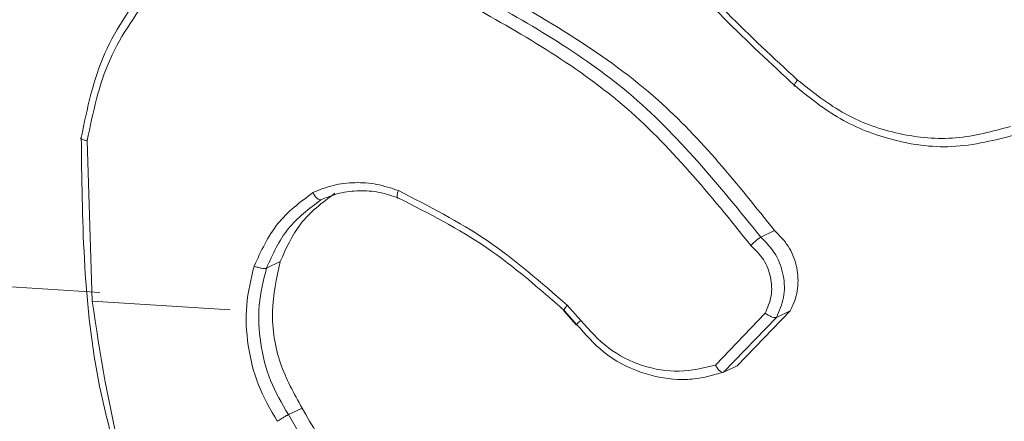
# Model space of a CAD drawing. Units: millimetres. Extents: x 146 to 1625, y 240 to 978.
# Drawn here: x 1029 to 1031, y 747 to 748 of the extents above; entities that cross this region are included whole.
import ezdxf

# ---------------------------------------------------------------- set-up
doc = ezdxf.new("R2010")
doc.units = ezdxf.units.MM
doc.header["$MEASUREMENT"] = 0
doc.layers.add('VP-DIM', color=7, linetype='Continuous')
doc.layers.add('VP-EQ', color=7, linetype='Continuous', true_color=0x8a3492)
doc.styles.get("Standard").update_dxf_attribs({"font": 'arial.ttf'})
doc.dimstyles.get("Standard").update_dxf_attribs({"dimtxt": 14, "dimasz": 20, "dimexe": 20, "dimexo": 50, "dimgap": 20, "dimtad": 0, "dimdec": 0, "dimzin": 0, "dimdsep": 46, "dimtxsty": 'Standard', "dimcen": -0.09, "dimadec": 0, "dimazin": 0, "dimtfac": 1, "dimtdec": 4, "dimtofl": 0, "dimtmove": 0, "dimatfit": 3, "dimfxl": 70, "dimfxlon": 1, "dimtolj": 1, "dimtzin": 0, "dimarcsym": 0})

# ---------------------------------------------------------------- blocks, each defined once
blk = doc.blocks.new('*D82')
at = {"layer": 'Defpoints', "color": 0}
for p in [(627.0266, 958.121), (627.0266, 734.221), (1417.0379, 734.221)]:
    blk.add_point(p, dxfattribs=at)
at = {"layer": 'VP-DIM', "color": 0, "lineweight": -2}
for p, q in [((627.0266, 888.121), (627.0266, 978.121)), ((1417.0379, 888.121), (1417.0379, 978.121)), ((647.0266, 958.121), (986.8334, 958.121)), ((1397.0379, 958.121), (1057.5634, 958.121))]:
    blk.add_line(p, q, dxfattribs=at)
at = {"layer": 'VP-DIM', "color": 0}
for points in [[(647.0266, 961.4543), (647.0266, 954.7876), (627.0266, 958.121)], [(1397.0379, 954.7876), (1397.0379, 961.4543), (1417.0379, 958.121)]]:
    blk.add_solid(points, dxfattribs=at)
at = {"layer": 'VP-DIM', "color": 0, "insert": (1022.1984, 958.121), "char_height": 14, "attachment_point": 5}
blk.add_mtext('\\A1;790', dxfattribs=at)
blk = doc.blocks.new('*D96')
at = {"layer": 'Defpoints', "color": 0}
for p in [(909.413, 906.045), (1133.2299, 462.1374), (909.413, 462.123)]:
    blk.add_point(p, dxfattribs=at)
at = {"layer": 'VP-DIM', "color": 0, "lineweight": -2}
for p, q in [((909.413, 836.045), (909.413, 926.045)), ((1133.2299, 836.045), (1133.2299, 926.045)), ((929.413, 906.045), (985.7044, 906.045)), ((1113.2299, 906.045), (1056.9384, 906.045))]:
    blk.add_line(p, q, dxfattribs=at)
at = {"layer": 'VP-DIM', "color": 0}
for points in [[(929.413, 909.3784), (929.413, 902.7117), (909.413, 906.045)], [(1113.2299, 902.7117), (1113.2299, 909.3784), (1133.2299, 906.045)]]:
    blk.add_solid(points, dxfattribs=at)
at = {"layer": 'VP-DIM', "color": 0, "insert": (1021.3214, 906.045), "char_height": 14, "attachment_point": 5}
blk.add_mtext('\\A1;225', dxfattribs=at)
blk = doc.blocks.new('*D97')
at = {"layer": 'Defpoints', "color": 0}
for p in [(1121.9725, 798.1627), (1500.8551, 798.1627), (920.6745, 239.9894)]:
    blk.add_point(p, dxfattribs=at)
at = {"layer": 'VP-DIM', "color": 0, "lineweight": -2}
for p, q in [((1430.8551, 798.1627), (1520.8551, 798.1627)), ((1500.8551, 778.1627), (1500.8551, 543.9494)), ((1500.8551, 259.9894), (1500.8551, 473.1074)), ((1430.8551, 239.9894), (1520.8551, 239.9894))]:
    blk.add_line(p, q, dxfattribs=at)
at = {"layer": 'VP-DIM', "color": 0}
for points in [[(1504.1884, 778.1627), (1497.5218, 778.1627), (1500.8551, 798.1627)], [(1497.5218, 259.9894), (1504.1884, 259.9894), (1500.8551, 239.9894)]]:
    blk.add_solid(points, dxfattribs=at)
at = {"layer": 'VP-DIM', "color": 0, "insert": (1500.8551, 508.5284), "char_height": 14, "attachment_point": 5, "rotation": 90}
blk.add_mtext('\\A1;560', dxfattribs=at)
blk = doc.blocks.new('WD0592_')
at = {"color": 0, "linetype": 'Continuous', "lineweight": 18}
for p, q in [((2875.1912, 197.7033), (2875.2086, 197.9794)), ((2875.2086, 197.9792), (2875.5298, 197.9894)), ((2875.2875, 197.6033), (2875.2745, 197.6307)), ((2874.9813, 197.5868), (2874.6689, 197.4057)), ((2874.9943, 197.5594), (2874.9813, 197.5868)), ((2875.189, 197.0359), (2875.1609, 197.011)), ((2875.1613, 197.0095), (2875.1892, 197.0343)), ((2875.1696, 197.0017), (2875.2002, 197.0289)), ((2875.1842, 196.6328), (2875.0806, 196.7325)), ((2875.176, 196.6103), (2875.0661, 196.7165)), ((2875.0792, 196.6891), (2875.0661, 196.7165)), ((2875.1891, 196.5829), (2875.0792, 196.6891)), ((2875.3497, 196.6141), (2875.3366, 196.6415)), ((2875.1891, 196.5829), (2875.176, 196.6103))]:
    blk.add_line(p, q, dxfattribs=at)
blk.add_arc((3221.1114, 176.0431), 346.5793, 176.31838, 176.373644, dxfattribs=at)
for points, knots in [([(2874.5873, 197.8207), (2874.7412, 197.879), (2875.049, 197.9958), (2875.3737, 197.9994), (2875.536, 198.0013)], [0, 0, 0, 0, 0.5, 1, 1, 1, 1]), ([(2875.536, 198.0013), (2875.5356, 198.0018), (2875.5348, 198.0029), (2875.5335, 198.0019), (2875.5324, 197.9997), (2875.5315, 197.9971), (2875.5305, 197.9937), (2875.53, 197.9909), (2875.5298, 197.9894)], [0, 0, 0, 0, 0.204898, 0.439383, 0.56803, 0.704419, 0.84852, 1, 1, 1, 1]), ([(2875.536, 198.0013), (2875.5942, 197.9893), (2875.7106, 197.9654), (2875.803, 197.8968), (2875.8492, 197.8625)], [0, 0, 0, 0, 0.500006, 1, 1, 1, 1]), ([(2874.5913, 197.8108), (2874.6913, 197.851), (2874.8912, 197.9313), (2875.1028, 197.9634), (2875.2085, 197.9794)], [0, 0, 0, 0, 0.4999916, 1, 1, 1, 1]), ([(2875.5298, 197.9894), (2875.5859, 197.9777), (2875.6982, 197.9544), (2875.7876, 197.8882), (2875.8323, 197.8551)], [0, 0, 0, 0, 0.500004, 1, 1, 1, 1]), ([(2875.2787, 197.6553), (2875.2529, 197.6616), (2875.2013, 197.6741), (2875.1196, 197.6695), (2875.0393, 197.6501), (2874.9917, 197.6228), (2874.9679, 197.6092)], [0, 0, 0, 0, 0.24992, 0.499978, 0.750054, 1, 1, 1, 1]), ([(2875.2745, 197.6307), (2875.2742, 197.6319), (2875.2736, 197.6342), (2875.2742, 197.6405), (2875.276, 197.648), (2875.2778, 197.6529), (2875.2787, 197.6553)], [0, 0, 0, 0, 0.250182, 0.5, 0.749818, 1, 1, 1, 1]), ([(2875.4257, 197.5379), (2875.4066, 197.5634), (2875.3683, 197.6145), (2875.3086, 197.6417), (2875.2787, 197.6553)], [0, 0, 0, 0, 0.500001, 1, 1, 1, 1]), ([(2875.2875, 197.6033), (2875.2543, 197.6106), (2875.188, 197.625), (2875.0835, 197.6087), (2875.0236, 197.5756), (2874.9943, 197.5594)], [0, 0, 0, 0, 0.338251, 0.676503, 1, 1, 1, 1]), ([(2875.4113, 197.5216), (2875.3935, 197.5453), (2875.3579, 197.5929), (2875.3023, 197.6181), (2875.2745, 197.6307)], [0, 0, 0, 0, 0.500007, 1, 1, 1, 1]), ([(2874.9813, 197.5868), (2874.9809, 197.5876), (2874.9799, 197.5895), (2874.9776, 197.5935), (2874.9751, 197.5976), (2874.9729, 197.6013), (2874.9704, 197.6053), (2874.9688, 197.6079), (2874.9679, 197.6092)], [0, 0, 0, 0, 0.195095, 0.426359, 0.555815, 0.694618, 0.842803, 1, 1, 1, 1]), ([(2875.4244, 197.4942), (2875.4056, 197.519), (2875.3697, 197.5665), (2875.3141, 197.5914), (2875.2875, 197.6033)], [0, 0, 0, 0, 0.5232418, 1, 1, 1, 1]), ([(2874.9943, 197.5594), (2874.9252, 197.5194), (2874.821, 197.4591), (2874.7169, 197.3987), (2874.6819, 197.3784)], [0, 0, 0, 0, 0.663683, 1, 1, 1, 1]), ([(2875.4257, 197.5379), (2875.4242, 197.537), (2875.4213, 197.5353), (2875.4176, 197.5325), (2875.4147, 197.5299), (2875.4123, 197.5269), (2875.4108, 197.5239), (2875.4112, 197.5223), (2875.4113, 197.5216)], [0, 0, 0, 0, 0.167272, 0.322645, 0.465696, 0.596585, 0.822161, 1, 1, 1, 1]), ([(2875.4257, 197.5379), (2875.4312, 197.5244), (2875.4421, 197.4976), (2875.4469, 197.4538), (2875.4441, 197.4095), (2875.4345, 197.3811), (2875.4297, 197.3668)], [0, 0, 0, 0, 0.249951, 0.500005, 0.750057, 1, 1, 1, 1]), ([(2875.1892, 197.0343), (2875.2336, 197.0849), (2875.3232, 197.1871), (2875.384, 197.3061), (2875.4147, 197.3663)], [0, 0, 0, 0, 0.494663, 1, 1, 1, 1]), ([(2875.2002, 197.0289), (2875.2458, 197.0809), (2875.3369, 197.1851), (2875.3988, 197.3062), (2875.4297, 197.3668)], [0, 0, 0, 0, 0.500007, 1, 1, 1, 1]), ([(2875.4147, 197.3663), (2875.4146, 197.3669), (2875.4142, 197.3682), (2875.4158, 197.3691), (2875.4184, 197.3693), (2875.4213, 197.369), (2875.4251, 197.3683), (2875.4281, 197.3673), (2875.4297, 197.3668)], [0, 0, 0, 0, 0.181347, 0.408094, 0.538695, 0.680882, 0.834791, 1, 1, 1, 1]), ([(2875.8075, 197.2343), (2875.7455, 197.1244), (2875.6213, 196.9045), (2875.4204, 196.7424), (2875.3199, 196.6614)], [0, 0, 0, 0, 0.499993, 1, 1, 1, 1]), ([(2875.829, 197.2216), (2875.7674, 197.1117), (2875.6425, 196.8891), (2875.4395, 196.7248), (2875.3366, 196.6415)], [0, 0, 0, 0, 0.49327, 1, 1, 1, 1]), ([(2875.842, 197.1941), (2875.7727, 197.0725), (2875.6459, 196.8504), (2875.442, 196.6877), (2875.3497, 196.6141)], [0, 0, 0, 0, 0.547374, 1, 1, 1, 1]), ([(2875.1892, 197.0358), (2875.1892, 197.0359), (2875.1891, 197.0366), (2875.1914, 197.0355), (2875.1954, 197.0329), (2875.1986, 197.0302), (2875.2002, 197.0289)], [0, 0, 0, 0, 0.057442, 0.422887, 0.711372, 1, 1, 1, 1]), ([(2875.6394, 196.5731), (2875.7286, 196.6694), (2875.9068, 196.862), (2876.1438, 196.9809), (2876.2623, 197.0404)], [0, 0, 0, 0, 0.500137, 1, 1, 1, 1]), ([(2875.6511, 196.5682), (2875.7393, 196.6633), (2875.9155, 196.8535), (2876.1495, 196.9712), (2876.2665, 197.03)], [0, 0, 0, 0, 0.4999987, 1, 1, 1, 1]), ([(2875.0661, 196.7165), (2875.0605, 196.736), (2875.0519, 196.7658), (2875.0509, 196.8221), (2875.0632, 196.8852), (2875.101, 196.9566), (2875.142, 196.9926), (2875.1613, 197.0095)], [0, 0, 0, 0, 0.190183, 0.290661, 0.52225, 0.775142, 1, 1, 1, 1]), ([(2875.1613, 197.0095), (2875.161, 197.0102), (2875.1605, 197.0115), (2875.1621, 197.0104), (2875.1652, 197.0071), (2875.1681, 197.0035), (2875.1696, 197.0017)], [0, 0, 0, 0, 0.250178, 0.5, 0.749822, 1, 1, 1, 1]), ([(2875.0806, 196.7325), (2875.0748, 196.7564), (2875.0632, 196.8042), (2875.0764, 196.8793), (2875.1109, 196.9492), (2875.15, 196.9842), (2875.1696, 197.0017)], [0, 0, 0, 0, 0.249978, 0.499941, 0.749809, 1, 1, 1, 1]), ([(2875.0661, 196.7165), (2875.0659, 196.7174), (2875.0656, 196.7192), (2875.0676, 196.7225), (2875.0704, 196.7255), (2875.0732, 196.7279), (2875.0767, 196.7303), (2875.0793, 196.7318), (2875.0806, 196.7325)], [0, 0, 0, 0, 0.213487, 0.450627, 0.578533, 0.712812, 0.853395, 1, 1, 1, 1]), ([(2875.3199, 196.6614), (2875.311, 196.6524), (2875.2932, 196.6343), (2875.2567, 196.6204), (2875.2181, 196.6183), (2875.1955, 196.628), (2875.1842, 196.6328)], [0, 0, 0, 0, 0.2499451, 0.4998996, 0.7496339, 1, 1, 1, 1]), ([(2875.3366, 196.6415), (2875.336, 196.6425), (2875.3349, 196.6445), (2875.3317, 196.6487), (2875.3285, 196.6524), (2875.3258, 196.6554), (2875.3229, 196.6585), (2875.3209, 196.6604), (2875.3199, 196.6614)], [0, 0, 0, 0, 0.228215, 0.470203, 0.596933, 0.727585, 0.862022, 1, 1, 1, 1]), ([(2875.176, 196.6103), (2875.1758, 196.6112), (2875.1753, 196.6132), (2875.1763, 196.6176), (2875.1779, 196.6218), (2875.1796, 196.6254), (2875.1817, 196.6291), (2875.1834, 196.6316), (2875.1842, 196.6328)], [0, 0, 0, 0, 0.215571, 0.453575, 0.581359, 0.715114, 0.854756, 1, 1, 1, 1]), ([(2875.3366, 196.6415), (2875.3257, 196.6309), (2875.3039, 196.6097), (2875.2601, 196.5945), (2875.215, 196.5931), (2875.1889, 196.6046), (2875.176, 196.6103)], [0, 0, 0, 0, 0.254949, 0.506598, 0.754948, 1, 1, 1, 1]), ([(2875.3497, 196.6141), (2875.3399, 196.6044), (2875.3202, 196.5849), (2875.2806, 196.5688), (2875.2391, 196.5653), (2875.2081, 196.5728), (2875.1928, 196.5809), (2875.1891, 196.5829)], [0, 0, 0, 0, 0.2316039, 0.4632082, 0.6948033, 0.9263936, 1, 1, 1, 1]), ([(2875.5426, 196.1282), (2875.5313, 196.1716), (2875.5095, 196.2548), (2875.5275, 196.3802), (2875.5706, 196.488), (2875.6173, 196.5458), (2875.6394, 196.5731)], [0, 0, 0, 0, 0.286578, 0.548798, 0.786619, 1, 1, 1, 1]), ([(2875.6511, 196.5682), (2875.65, 196.5691), (2875.6477, 196.5708), (2875.6448, 196.5727), (2875.6424, 196.5741), (2875.6402, 196.575), (2875.6388, 196.575), (2875.6392, 196.5737), (2875.6394, 196.5731)], [0, 0, 0, 0, 0.150061, 0.29315, 0.428946, 0.557402, 0.792684, 1, 1, 1, 1]), ([(2875.5581, 196.142), (2875.5483, 196.1781), (2875.5287, 196.2504), (2875.5392, 196.3649), (2875.5776, 196.4754), (2875.6266, 196.5372), (2875.6511, 196.5682)], [0, 0, 0, 0, 0.249982, 0.499964, 0.749894, 1, 1, 1, 1])]:
    blk.add_open_spline(points, degree=3, knots=knots, dxfattribs=at)
for points in [[(2875.2745, 197.6307), (2875.2501, 197.6367), (2875.2014, 197.6487), (2875.1242, 197.6447), (2875.0485, 197.6258), (2875.0037, 197.5998), (2874.9813, 197.5868)], [(2875.4113, 197.5216), (2875.4163, 197.5094), (2875.4261, 197.485), (2875.4306, 197.4453), (2875.4279, 197.405), (2875.4191, 197.3792), (2875.4147, 197.3663)]]:
    blk.add_open_spline(points, degree=3, dxfattribs=at)
blk = doc.blocks.new('WD0592_2D')
at = {"layer": 'VP-EQ', "color": 0, "rotation": 89.99999999999997}
blk.add_blockref('WD0592_', (1226.8004, -2127.9527), dxfattribs=at)

msp = doc.modelspace()

# ---------------------------------------------------------------- block references
at = {"layer": 'VP-EQ', "color": 0}
msp.add_blockref('WD0592_2D', (0, 0), dxfattribs=at)

# ---------------------------------------------------------------- dimensions: what is measured, and where the dimension line sits
at = {"layer": 'VP-DIM', "color": 0}
dim = msp.add_linear_dim(base=(627.0266, 958.121), p1=(1417.0379, 734.221), p2=(627.0266, 734.221), dimstyle='Standard', dxfattribs=at)
dim.commit()
dim.dimension.update_dxf_attribs({"geometry": '*D82', "text_midpoint": (1022.1984, 958.121), "dimtype": 160})
dim = msp.add_linear_dim(base=(909.413, 906.045), p1=(1133.2299, 462.1374), p2=(909.413, 462.123), text='225', dimstyle='Standard', dxfattribs=at)
dim.commit()
dim.dimension.update_dxf_attribs({"geometry": '*D96', "text_midpoint": (1021.3214, 906.045)})
dim = msp.add_linear_dim(base=(1500.8551, 798.1627), p1=(920.6745, 239.9894), p2=(1121.9725, 798.1627), angle=90, text='560', dimstyle='Standard', dxfattribs=at)
dim.commit()
dim.dimension.update_dxf_attribs({"geometry": '*D97', "text_midpoint": (1500.8551, 508.5284), "dimtype": 160})

doc.saveas('drawing.dxf')
